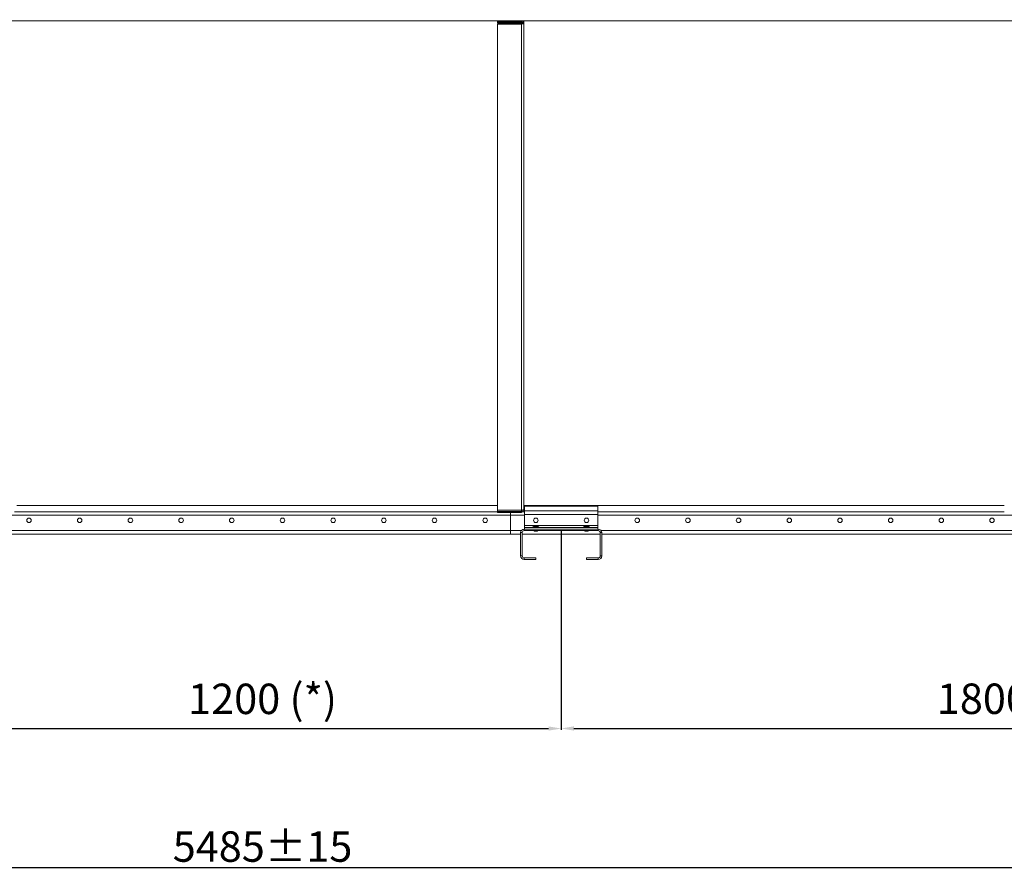
# Model space of a CAD drawing. Units: millimetres. Extents: x 0 to 10500, y 0 to 7425.
# Drawn here: x 4953 to 6896, y 4297 to 5976 of the extents above; entities that cross this region are included whole.
import ezdxf

# ---------------------------------------------------------------- set-up
doc = ezdxf.new("R2010")
doc.units = ezdxf.units.MM
doc.styles.add('Testo', font='ARIAL.TTF')
doc.dimstyles.new('ISO-25', dxfattribs={"dimtxt": 25, "dimasz": 12.5, "dimexe": 1.25, "dimexo": 0.625, "dimgap": 5, "dimtad": 1, "dimzin": 9, "dimtxsty": 'Testo', "dimcen": 2.5, "dimclrd": 3, "dimclre": 3, "dimclrt": 7, "dimadec": 0, "dimazin": 0, "dimtfac": 1, "dimtmove": 0, "dimatfit": 3, "dimfxl": 1, "dimarcsym": 0})

# ---------------------------------------------------------------- blocks, each defined once
blk = doc.blocks.new('*D287')
at = {"color": 3, "lineweight": -2}
for p, q in [((4821.5, 4967.3), (4821.5, 4575.6)), ((6021.5, 4967.3), (6021.5, 4575.6)), ((4846.5, 4578.1), (5996.5, 4578.1))]:
    blk.add_line(p, q, dxfattribs=at)
at = {"color": 3}
for points in [[(4846.5, 4582.3), (4846.5, 4574), (4821.5, 4578.1)], [(5996.5, 4574), (5996.5, 4582.3), (6021.5, 4578.1)]]:
    blk.add_solid(points, dxfattribs=at)
at = {"layer": 'DEFPOINTS', "color": 0}
for p in [(4821.5, 4968.5), (6021.5, 4968.5), (6021.5, 4578.1)]:
    blk.add_point(p, dxfattribs=at)
at = {"color": 7, "insert": (5432.2, 4666.7), "char_height": 60, "attachment_point": 2, "style": 'Testo'}
blk.add_mtext('1200 (*)', dxfattribs=at)
blk = doc.blocks.new('*D288')
at = {"color": 3, "lineweight": -2}
for p, q in [((6021.5, 4967.3), (6021.5, 4575.8)), ((7821.5, 4967.3), (7821.5, 4575.8)), ((6046.5, 4578.3), (7796.5, 4578.3))]:
    blk.add_line(p, q, dxfattribs=at)
at = {"color": 3}
for points in [[(6046.5, 4582.5), (6046.5, 4574.1), (6021.5, 4578.3)], [(7796.5, 4574.1), (7796.5, 4582.5), (7821.5, 4578.3)]]:
    blk.add_solid(points, dxfattribs=at)
at = {"layer": 'DEFPOINTS', "color": 0}
for p in [(6021.5, 4968.5), (7821.5, 4968.5), (7821.5, 4578.3)]:
    blk.add_point(p, dxfattribs=at)
at = {"color": 7, "insert": (6909.4, 4666.9), "char_height": 60, "attachment_point": 2, "style": 'Testo'}
blk.add_mtext('1800 (*)', dxfattribs=at)
blk = doc.blocks.new('*D290')
at = {"color": 3, "lineweight": -2}
for p, q in [((2711.2, 5005.4), (2711.2, 4301.5)), ((8196.5, 4967.3), (8196.5, 4301.5)), ((2736.2, 4304), (8171.5, 4304))]:
    blk.add_line(p, q, dxfattribs=at)
at = {"color": 3}
for points in [[(2736.2, 4308.2), (2736.2, 4299.9), (2711.2, 4304)], [(8171.5, 4299.9), (8171.5, 4308.2), (8196.5, 4304)]]:
    blk.add_solid(points, dxfattribs=at)
at = {"layer": 'DEFPOINTS', "color": 0}
for p in [(2711.2, 5006.7), (8196.5, 4968.5), (8196.5, 4304)]:
    blk.add_point(p, dxfattribs=at)
at = {"color": 7, "insert": (5432.2, 4375.3), "char_height": 60, "attachment_point": 2, "rotation": 360, "style": 'Testo'}
blk.add_mtext('5485%%p15', dxfattribs=at)
blk = doc.blocks.new('*D291')
at = {"color": 3, "lineweight": -2}
for p, q in [((2711.9, 5967.9), (2711.9, 6532.8)), ((8106.8, 6530.3), (2736.9, 6530.3)), ((8131.8, 5967.8), (8131.8, 6532.8))]:
    blk.add_line(p, q, dxfattribs=at)
at = {"color": 3}
for points in [[(2736.9, 6534.5), (2736.9, 6526.1), (2711.9, 6530.3)], [(8106.8, 6526.1), (8106.8, 6534.5), (8131.8, 6530.3)]]:
    blk.add_solid(points, dxfattribs=at)
at = {"layer": 'DEFPOINTS', "color": 0}
for p in [(2711.9, 6530.3), (2711.9, 5966.7), (8131.8, 5966.6)]:
    blk.add_point(p, dxfattribs=at)
at = {"color": 7, "insert": (5432.2, 6601.5), "char_height": 60, "attachment_point": 2, "rotation": 360, "style": 'Testo'}
blk.add_mtext('5420%%p5', dxfattribs=at)

msp = doc.modelspace()

# ---------------------------------------------------------------- linework, layer by layer
at = {"color": 7, "linetype": 'Continuous', "lineweight": 15}
for p, q in [((5895.715, 5972.292, 129.472), (5895.715, 5974.087, 129.472)), ((5895.715, 5972.292, 129.472), (5895.715, 5970.36, 129.472)), ((5943.015, 5972.292, 129.472), (5895.715, 5972.292, 129.472)), ((5943.015, 5970.36, 129.472), (5895.715, 5970.36, 129.472)), ((5895.715, 5967.752, 129.472), (5895.715, 5968.269, 129.472)), ((5895.715, 5968.269, 129.472), (5943.015, 5968.269, 129.472)), ((5895.715, 5967.752, 129.472), (5943.015, 5967.752, 129.472)), ((5895.715, 5008.974, 129.472), (5895.715, 5967.752, 129.472)), ((5943.015, 5973.508, 129.472), (5943.015, 5974.087, 129.472)), ((5943.015, 5972.292, 129.472), (5943.015, 5973.508, 129.472)), ((5943.015, 5970.36, 129.472), (5943.015, 5972.292, 129.472)), ((5943.015, 5968.269, 129.472), (5943.015, 5967.752, 129.472)), ((5943.015, 5008.974, 129.472), (5943.015, 5967.752, 129.472)), ((5944.215, 5971.305, 129.472), (5944.215, 5968.342, 129.472)), ((5944.215, 5971.305, 129.472), (5944.215, 5968.342, 129.472)), ((5945.715, 5968.968, 129.472), (5947.715, 5968.968, 129.472)), ((5947.715, 5974.087, 129.472), (5947.715, 5968.968, 129.472)), ((5947.715, 5974.087, 129.472), (5947.715, 5968.968, 129.472)), ((5947.715, 5968.968, 129.472), (5947.715, 5010.19, 129.472)), ((5895.715, 5018.307, 129.472), (4947.715, 5018.307, 129.472)), ((6895.715, 5018.307, 129.472), (5947.715, 5018.307, 129.472)), ((6093.965, 5016.934, 129.472), (5948.965, 5016.934, 129.472)), ((5948.965, 5016.934, 129.472), (5948.965, 5007.376, 129.472)), ((6093.965, 5016.934, 129.472), (6093.965, 5007.376, 129.472)), ((5921.465, 4998.889, 129.472), (4893.965, 4998.889, 129.472)), ((4943.015, 5005.65, 129.472), (5895.715, 5005.65, 129.472)), ((5943.015, 5008.974, 129.472), (5895.715, 5008.974, 129.472)), ((5895.715, 5008.974, 129.472), (5895.715, 5006.366, 129.472)), ((5895.715, 5006.366, 129.472), (5943.015, 5006.366, 129.472)), ((5895.715, 5004.434, 129.472), (5895.715, 5006.366, 129.472)), ((5895.715, 5004.434, 129.472), (5943.015, 5004.434, 129.472)), ((5921.465, 5004.434, 129.472), (5921.465, 4998.889, 129.472)), ((5921.465, 4998.889, 129.472), (5921.465, 5004.434, 129.472)), ((5921.465, 4998.889, 129.472), (5921.465, 4968.54, 129.472)), ((5921.465, 4968.54, 129.472), (5921.465, 4998.889, 129.472)), ((5948.965, 4998.889, 129.472), (5921.465, 4998.889, 129.472)), ((5943.015, 5008.974, 129.472), (5943.015, 5007.582, 129.472)), ((5943.015, 5007.582, 129.472), (5943.015, 5006.366, 129.472)), ((5943.015, 5006.366, 129.472), (5943.015, 5004.434, 129.472)), ((5943.015, 5005.65, 129.472), (5948.965, 5005.65, 129.472)), ((6093.965, 5007.376, 129.472), (5948.965, 5007.376, 129.472)), ((5948.965, 5007.376, 129.472), (5948.965, 5000.614, 129.472)), ((6093.965, 5000.614, 129.472), (5948.965, 5000.614, 129.472)), ((5948.965, 5000.614, 129.472), (5948.965, 4978.54, 129.472)), ((6093.965, 5007.376, 129.472), (6093.965, 5000.614, 129.472)), ((6093.965, 5005.65, 129.472), (6895.715, 5005.65, 129.472)), ((6093.965, 5000.614, 129.472), (6093.965, 4978.54, 129.472)), ((7748.965, 4998.889, 129.472), (6093.965, 4998.889, 129.472)), ((6093.965, 4978.54, 129.472), (5948.965, 4978.54, 129.472)), ((5948.965, 4978.54, 129.472), (5948.965, 4974.54, 129.472)), ((6093.965, 4974.54, 129.472), (5948.965, 4974.54, 129.472)), ((5948.965, 4974.54, 129.472), (5948.965, 4971.54, 129.472)), ((6093.965, 4978.54, 129.472), (6093.965, 4974.54, 129.472)), ((6093.965, 4974.54, 129.472), (6093.965, 4971.54, 129.472)), ((4900.21, 4968.54, 129.472), (5942.721, 4968.54, 129.472)), ((5921.465, 4961.54, 129.472), (4901.465, 4961.54, 129.472)), ((5921.465, 4968.541, 129.472), (5921.465, 4964.54, 129.472)), ((5921.465, 4964.54, 129.472), (5921.465, 4968.541, 129.472)), ((5921.465, 4968.54, 129.472), (5921.465, 4961.54, 129.472)), ((5921.465, 4961.54, 129.472), (5921.465, 4968.54, 129.472)), ((5941.465, 4961.54, 129.472), (5921.465, 4961.54, 129.472)), ((5944.465, 4964.54, 129.472), (5941.465, 4964.54, 129.472)), ((5941.465, 4918.54, 129.472), (5941.465, 4964.54, 129.472)), ((5944.465, 4918.54, 129.472), (5944.465, 4964.54, 129.472)), ((6098.465, 4961.54, 129.472), (5944.465, 4961.54, 129.472)), ((5948.465, 4971.54, 129.472), (5948.465, 4968.54, 129.472)), ((5948.465, 4971.54, 129.472), (6094.465, 4971.54, 129.472)), ((5948.465, 4968.54, 129.472), (6094.465, 4968.54, 129.472)), ((6094.465, 4968.54, 129.472), (6094.465, 4971.54, 129.472)), ((6101.465, 4964.54, 129.472), (6098.465, 4964.54, 129.472)), ((6098.465, 4964.54, 129.472), (6098.465, 4918.54, 129.472)), ((6100.21, 4968.54, 129.472), (7742.721, 4968.54, 129.472)), ((6101.465, 4964.54, 129.472), (6101.465, 4918.54, 129.472)), ((7741.465, 4961.54, 129.472), (6101.465, 4961.54, 129.472)), ((5941.465, 4918.54, 129.472), (5944.465, 4918.54, 129.472)), ((6098.465, 4918.54, 129.472), (6101.465, 4918.54, 129.472)), ((5948.465, 4914.54, 129.472), (5948.465, 4911.54, 129.472)), ((5971.465, 4914.54, 129.472), (5948.465, 4914.54, 129.472)), ((5971.465, 4911.54, 129.472), (5948.465, 4911.54, 129.472)), ((5971.465, 4911.54, 129.472), (5971.465, 4914.54, 129.472)), ((6071.465, 4914.54, 129.472), (6071.465, 4911.54, 129.472)), ((6094.465, 4914.54, 129.472), (6071.465, 4914.54, 129.472)), ((6094.465, 4911.54, 129.472), (6071.465, 4911.54, 129.472)), ((6094.465, 4911.54, 129.472), (6094.465, 4914.54, 129.472))]:
    msp.add_line(p, q, dxfattribs=at)
at = {"color": 7, "linetype": 'Continuous', "lineweight": 15, "elevation": 129.472, "flags": 128}
for points in [[(5943.015, 5967.752), (5943.932, 5967.775), (5944.814, 5967.844), (5945.626, 5967.957), (5946.339, 5968.108), (5946.923, 5968.292), (5947.357, 5968.503), (5947.625, 5968.731), (5947.715, 5968.968)], [(5947.715, 5010.19), (5947.625, 5009.953), (5947.357, 5009.725), (5946.923, 5009.514), (5946.339, 5009.33), (5945.626, 5009.179), (5944.814, 5009.066), (5943.932, 5008.997), (5943.015, 5008.974)], [(5966.93, 4976.635), (5966.976, 4976.635), (5967.34, 4976.635), (5968.038, 4976.635), (5969.013, 4976.635), (5970.187, 4976.635), (5971.465, 4976.635), (5972.743, 4976.635), (5973.917, 4976.635), (5974.893, 4976.635), (5975.591, 4976.635), (5975.954, 4976.635), (5976.001, 4976.635)], [(5973.603, 4977.325), (5973.441, 4977.325), (5972.977, 4977.325), (5972.283, 4977.325), (5971.465, 4977.325), (5970.647, 4977.325), (5969.953, 4977.325), (5969.49, 4977.325), (5969.327, 4977.325), (5969.327, 4977.325)], [(5973.465, 4977.344), (5973.313, 4977.344), (5972.879, 4977.344), (5972.23, 4977.344), (5971.465, 4977.344), (5970.7, 4977.344), (5970.051, 4977.344), (5969.617, 4977.344), (5969.465, 4977.344)], [(6066.93, 4976.635), (6066.976, 4976.635), (6067.34, 4976.635), (6068.038, 4976.635), (6069.013, 4976.635), (6070.187, 4976.635), (6071.465, 4976.635), (6072.743, 4976.635), (6073.917, 4976.635), (6074.893, 4976.635), (6075.591, 4976.635), (6075.954, 4976.635), (6076.001, 4976.635)], [(6073.603, 4977.325), (6073.441, 4977.325), (6072.977, 4977.325), (6072.283, 4977.325), (6071.465, 4977.325), (6070.647, 4977.325), (6069.953, 4977.325), (6069.489, 4977.325), (6069.327, 4977.325), (6069.327, 4977.325)], [(6073.465, 4977.344), (6073.313, 4977.344), (6072.879, 4977.344), (6072.231, 4977.344), (6071.465, 4977.344), (6070.7, 4977.344), (6070.051, 4977.344), (6069.618, 4977.344), (6069.465, 4977.344)], [(5974.965, 4967.54), (5974.953, 4967.54), (5974.67, 4967.54), (5974.04, 4967.54), (5973.131, 4967.54), (5972.041, 4967.54), (5970.889, 4967.54), (5969.799, 4967.54), (5968.89, 4967.54), (5968.26, 4967.54), (5967.977, 4967.54), (5967.965, 4967.54)], [(6074.965, 4967.54), (6074.953, 4967.54), (6074.67, 4967.54), (6074.04, 4967.54), (6073.131, 4967.54), (6072.041, 4967.54), (6070.889, 4967.54), (6069.799, 4967.54), (6068.89, 4967.54), (6068.26, 4967.54), (6067.977, 4967.54), (6067.965, 4967.54)]]:
    msp.add_lwpolyline(points, dxfattribs=at)
at = {"color": 7, "linetype": 'Continuous', "lineweight": 15}
for centre in [(4971.465, 4988.889, 129.472), (5071.465, 4988.889, 129.472), (5171.465, 4988.889, 129.472), (5271.465, 4988.889, 129.472), (5371.465, 4988.889, 129.472), (5471.465, 4988.889, 129.472), (5571.465, 4988.889, 129.472), (5671.465, 4988.889, 129.472), (5771.465, 4988.889, 129.472), (5871.465, 4988.889, 129.472), (5971.465, 4988.889, 129.472), (6071.465, 4988.889, 129.472), (6171.465, 4988.889, 129.472), (6271.465, 4988.889, 129.472), (6371.465, 4988.889, 129.472), (6471.465, 4988.889, 129.472), (6571.465, 4988.889, 129.472), (6671.465, 4988.889, 129.472), (6771.465, 4988.889, 129.472), (6871.465, 4988.889, 129.472)]:
    msp.add_circle(centre, 4.5, dxfattribs=at)
for centre, radius, start, end in [((5943.094, 5968.887, 129.472), 4.622, 1.007515, 90.976978), ((5943.06, 5968.922, 129.472), 2.655, 1.009073, 90.979401), ((5943.645, 5971.402, 129.472), 3.195, 258.630374, 310.390343), ((4971.465, 4988.889, 129.472), 4.5, 270.000322, 90), ((5071.465, 4988.889, 129.472), 4.5, 270.000322, 90), ((5171.465, 4988.889, 129.472), 4.5, 270.000322, 90), ((5271.465, 4988.889, 129.472), 4.5, 270.000322, 90), ((5371.465, 4988.889, 129.472), 4.5, 270.000322, 90), ((5471.465, 4988.889, 129.472), 4.5, 270.000322, 90), ((5571.465, 4988.889, 129.472), 4.5, 270.000322, 90), ((5671.465, 4988.889, 129.472), 4.5, 270.000322, 90), ((5771.465, 4988.889, 129.472), 4.5, 270.000322, 90), ((5871.465, 4988.889, 129.472), 4.5, 270.000322, 90), ((5943.094, 5010.271, 129.472), 4.622, 269.021296, 358.993393), ((5943.038, 5010.285, 129.472), 2.703, 269.512036, 335.328832), ((6171.465, 4988.889, 129.472), 4.5, 270.000322, 90), ((6271.465, 4988.889, 129.472), 4.5, 270.000322, 90), ((6371.465, 4988.889, 129.472), 4.5, 270.000322, 90), ((6471.465, 4988.889, 129.472), 4.5, 270.000322, 90), ((6571.465, 4988.889, 129.472), 4.5, 270.000322, 90), ((6671.465, 4988.889, 129.472), 4.5, 270.000322, 90), ((6771.465, 4988.889, 129.472), 4.5, 270.000322, 90), ((6871.465, 4988.889, 129.472), 4.5, 270.000322, 90), ((5967.76, 4973.752, 129.472), 3, 106.059987, 164.76035), ((5969.465, 4976.844, 129.472), 0.5, 90, 106.059987), ((5973.465, 4976.844, 129.472), 0.5, 73.940013, 90), ((5975.171, 4973.752, 129.472), 3, 15.23965, 73.940013), ((6067.76, 4973.752, 129.472), 3, 106.059987, 164.76035), ((6069.465, 4976.844, 129.472), 0.5, 90, 106.059987), ((6073.465, 4976.844, 129.472), 0.5, 73.940013, 90), ((6075.171, 4973.752, 129.472), 3, 15.23965, 73.940013), ((5948.465, 4964.54, 129.472), 7, 90, 179.999996), ((5948.465, 4964.54, 129.472), 4, 90, 179.999996), ((6094.465, 4964.54, 129.472), 7, 0.000004, 90), ((6094.465, 4964.54, 129.472), 4, 0.000004, 90), ((5948.465, 4918.54, 129.472), 7, 179.999996, 270), ((5948.465, 4918.54, 129.472), 4, 180.000004, 270), ((6094.465, 4918.54, 129.472), 4, 270, 359.999996), ((6094.465, 4918.54, 129.472), 7, 270, 359.999996)]:
    msp.add_arc(centre, radius, start, end, dxfattribs=at)
for points in [[(4921.465, 5974.087, 129.472), (6921.465, 5974.087, 129.472)], [(5969.327, 4977.325, 129.472), (5966.93, 4976.635, 129.472)], [(5976.001, 4976.635, 129.472), (5973.603, 4977.325, 129.472)], [(6069.327, 4977.325, 129.472), (6066.93, 4976.635, 129.472)], [(6076.001, 4976.635, 129.472), (6073.603, 4977.325, 129.472)], [(5967.965, 4968.54, 129.472), (5967.965, 4967.54, 129.472)], [(5974.965, 4967.54, 129.472), (5974.965, 4968.54, 129.472)], [(6067.965, 4968.54, 129.472), (6067.965, 4967.54, 129.472)], [(6074.965, 4967.54, 129.472), (6074.965, 4968.54, 129.472)]]:
    msp.add_open_spline(points, degree=1, dxfattribs=at)

# ---------------------------------------------------------------- dimensions: what is measured, and where the dimension line sits
for base, p1, p2, override, picture, middle in [((2711.864, 6530.289, 129.472), (8131.755, 5966.593, 129.472), (2711.864, 5966.685, 129.472), {"dimtxt": 60, "dimasz": 25, "dimexe": 2.5, "dimexo": 1.25, "dimgap": 10, "dimdec": 0, "dimcen": 5, "dimtol": 1, "dimtp": 5, "dimtm": 5}, '*D291', (5432.157, 6530.289, 129.472)), ((8196.465, 4304.04, 129.472), (2711.175, 5006.697, 129.472), (8196.465, 4968.539, 129.472), {"dimtxt": 60, "dimasz": 25, "dimexe": 2.5, "dimexo": 1.25, "dimgap": 10, "dimdec": 0, "dimcen": 5, "dimtol": 1, "dimtp": 15, "dimtm": 15}, '*D290', (5432.157, 4304.04, 129.472))]:
    dim = msp.add_linear_dim(base=base, p1=p1, p2=p2, angle=360, dimstyle='ISO-25', override=override)
    dim.commit()
    dim.dimension.update_dxf_attribs({"geometry": picture, "text_midpoint": middle, "dimtype": 160})
for base, p1, p2, angle, picture, middle in [((6021.465, 4578.132, 129.472), (4821.465, 4968.54, 129.472), (6021.465, 4968.54, 129.472), 0, '*D287', (5432.157, 4578.132, 129.472)), ((7821.465, 4578.297, 129.472), (6021.465, 4968.54, 129.472), (7821.465, 4968.54, 129.472), 360, '*D288', (6909.438, 4578.297, 129.472))]:
    dim = msp.add_linear_dim(base=base, p1=p1, p2=p2, angle=angle, text='<> (*)', dimstyle='ISO-25', override={"dimtxt": 60, "dimasz": 25, "dimexe": 2.5, "dimexo": 1.25, "dimgap": 10, "dimdec": 0, "dimcen": 5})
    dim.commit()
    dim.dimension.update_dxf_attribs({"geometry": picture, "text_midpoint": middle, "dimtype": 160})

doc.saveas('drawing.dxf')
